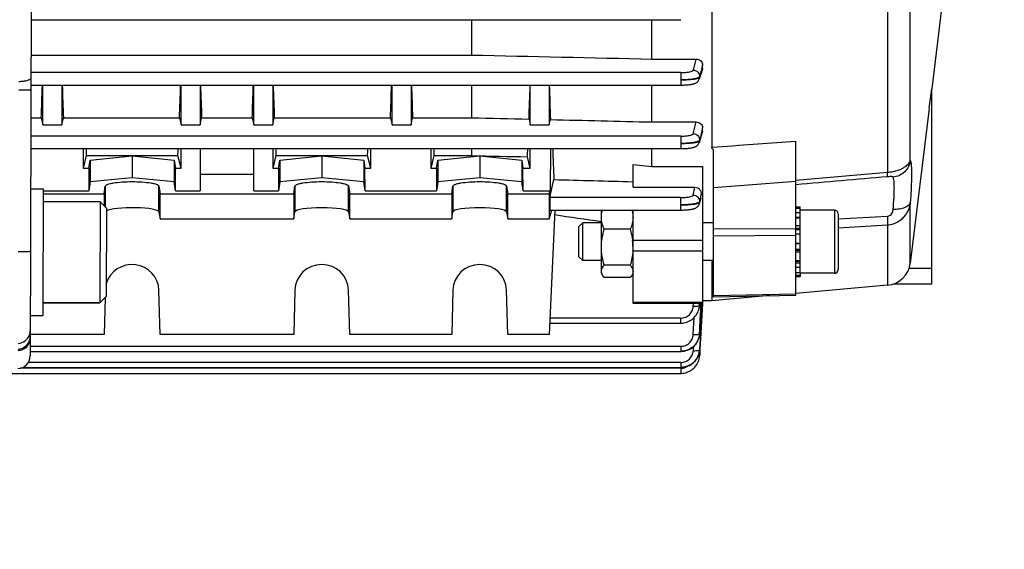
# Model space of a CAD drawing. Units: millimetres. Extents: x -1289 to 3178, y -406 to 2810.
# Drawn here: x 1736 to 1892, y -18 to 65 of the extents above; entities that cross this region are included whole.
import ezdxf

# ---------------------------------------------------------------- set-up
doc = ezdxf.new("R2010")
doc.units = ezdxf.units.MM
doc.header["$LTSCALE"] = 46.255
doc.header["$PDMODE"] = 3
doc.header["$PDSIZE"] = 0.3125
doc.layers.get('0').update_dxf_attribs({"linetype": 'CONTINUOUS'})
doc.layers.get('Defpoints').update_dxf_attribs({"linetype": 'CONTINUOUS'})
doc.layers.add('AM_5', color=3, linetype='CONTINUOUS', lineweight=25)
doc.layers.add('FASEN', color=7, linetype='CONTINUOUS')
doc.styles.get("Standard").update_dxf_attribs({"font": 'txt', "width": 0.7})
doc.dimstyles.new('AM_DIN$0', dxfattribs={"dimtxt": 3.5, "dimasz": 2.5, "dimexe": 1, "dimexo": 1, "dimgap": 1.5, "dimtad": 1, "dimdsep": 46, "dimtxsty": 'STANDARD', "dimcen": 0, "dimclrd": 256, "dimclre": 256, "dimclrt": 2, "dimadec": 0, "dimazin": 2, "dimtp": 0.1, "dimtm": 0.1, "dimtfac": 0.71, "dimtdec": 3, "dimtmove": 0, "dimatfit": 3, "dimfxl": 1, "dimlwd": -1, "dimlwe": -1, "dimarcsym": 0})

# ---------------------------------------------------------------- blocks, each defined once
blk = doc.blocks.new('*D20')
at = {"layer": 'AM_5', "ltscale": 10, "transparency": 16777216}
for p, q in [((852.86, 335.98), (2013.79, 335.98)), ((2012.79, -376.02), (2012.79, 305.98)), ((852.86, -406.02), (2013.79, -406.02))]:
    blk.add_line(p, q, dxfattribs=at)
for points in [[(2007.79, 305.98), (2017.79, 305.98), (2012.79, 335.98)], [(2007.79, -376.02), (2017.79, -376.02), (2012.79, -406.02)]]:
    blk.add_solid(points, dxfattribs=at)
at = {"layer": 'Defpoints', "color": 0, "ltscale": 10, "transparency": 16777216}
for p in [(851.86, 335.98), (2012.79, 335.98), (851.86, -406.02)]:
    blk.add_point(p, dxfattribs=at)
at = {"layer": 'AM_5', "color": 2, "ltscale": 10, "transparency": 16777216, "insert": (1980.29, -29.61), "char_height": 35, "attachment_point": 5, "rotation": 90}
blk.add_mtext('742', dxfattribs=at)
blk = doc.blocks.new('*D21')
at = {"layer": 'AM_5', "ltscale": 10, "transparency": 16777216}
for p, q in [((63.88, 470.96), (2123.43, 470.96)), ((2122.43, 440.96), (2122.43, -376.02)), ((852.86, -406.02), (2123.43, -406.02))]:
    blk.add_line(p, q, dxfattribs=at)
for points in [[(2117.43, 440.96), (2127.43, 440.96), (2122.43, 470.96)], [(2117.43, -376.02), (2127.43, -376.02), (2122.43, -406.02)]]:
    blk.add_solid(points, dxfattribs=at)
at = {"layer": 'Defpoints', "color": 0, "ltscale": 10, "transparency": 16777216}
for p in [(62.88, 470.96), (851.86, -406.02), (2122.43, -406.02)]:
    blk.add_point(p, dxfattribs=at)
at = {"layer": 'AM_5', "color": 2, "ltscale": 10, "transparency": 16777216, "insert": (2089.93, 32.47), "char_height": 35, "attachment_point": 5, "rotation": 90}
blk.add_mtext('880', dxfattribs=at)

msp = doc.modelspace()

# ---------------------------------------------------------------- linework, layer by layer
at = {"color": 7, "linetype": 'Continuous'}
for p, q in [((1738.257, 136.988), (1737.954, 12.248)), ((1845.771, 128.044), (1845.771, 45.229)), ((1882.571, 70.751), (1880.571, 54.462)), ((1738.083, 65.401), (1840.869, 65.401)), ((1807.778, 65.401), (1807.778, 59.814)), ((1836.321, 59.182), (1836.321, 65.401)), ((1738.069, 59.814), (1807.778, 59.814)), ((1836.321, 59.182), (1843.303, 59.182)), ((1844.321, 57.715), (1844.321, 58.255)), ((1844.277, 57.448), (1843.811, 56.033)), ((1738.058, 55.068), (1840.866, 55.068)), ((1739.946, 48.765), (1739.946, 55.068)), ((1742.946, 55.068), (1742.946, 48.765)), ((1761.821, 48.765), (1761.821, 55.068)), ((1764.821, 55.068), (1764.821, 48.765)), ((1773.321, 48.765), (1773.321, 55.068)), ((1776.321, 55.068), (1776.321, 48.765)), ((1795.196, 48.765), (1795.196, 55.068)), ((1798.196, 55.068), (1798.196, 48.765)), ((1807.778, 55.068), (1807.778, 49.913)), ((1817.071, 48.765), (1817.071, 55.068)), ((1820.071, 55.068), (1820.071, 48.765)), ((1836.321, 49.234), (1836.321, 55.068)), ((1840.866, 55.069), (1840.927, 55.069)), ((1880.196, 51.408), (1880.571, 54.466)), ((1880.571, 23.62), (1880.571, 54.466)), ((1738.045, 49.913), (1739.696, 49.913)), ((1739.696, 49.913), (1739.946, 48.765)), ((1742.946, 48.765), (1743.196, 49.913)), ((1743.196, 49.913), (1761.571, 49.913)), ((1761.571, 49.913), (1761.821, 48.765)), ((1764.821, 48.765), (1765.071, 49.913)), ((1765.071, 49.913), (1773.071, 49.913)), ((1773.071, 49.913), (1773.321, 48.765)), ((1776.321, 48.765), (1776.571, 49.913)), ((1776.571, 49.913), (1794.946, 49.913)), ((1794.946, 49.913), (1795.196, 48.765)), ((1798.196, 48.765), (1798.446, 49.913)), ((1798.446, 49.913), (1807.778, 49.913)), ((1880.194, 51.391), (1877.188, 26.912)), ((1739.946, 48.765), (1742.946, 48.765)), ((1761.821, 48.765), (1764.821, 48.765)), ((1773.321, 48.765), (1776.321, 48.765)), ((1795.196, 48.765), (1798.196, 48.765)), ((1816.868, 49.696), (1817.071, 48.765)), ((1817.071, 48.765), (1820.071, 48.765)), ((1820.071, 48.765), (1820.256, 49.615)), ((1836.321, 49.234), (1843.295, 49.234)), ((1844.321, 47.784), (1844.321, 48.339)), ((1844.284, 47.55), (1843.811, 46.005)), ((1859.071, 21.875), (1859.071, 46.209)), ((1738.033, 45.02), (1840.86, 45.02)), ((1746.321, 45.02), (1746.321, 41.93)), ((1746.823, 43.928), (1746.321, 41.93)), ((1746.823, 43.928), (1761.318, 43.928)), ((1747.422, 43.204), (1754.071, 43.871)), ((1754.071, 43.871), (1760.72, 43.204)), ((1754.071, 43.871), (1754.071, 40.424)), ((1761.821, 41.93), (1761.318, 43.928)), ((1761.821, 41.93), (1761.821, 45.02)), ((1764.821, 45.02), (1764.821, 38.376)), ((1773.321, 38.376), (1773.321, 45.02)), ((1776.321, 45.02), (1776.321, 41.93)), ((1776.823, 43.928), (1776.321, 41.93)), ((1776.823, 43.928), (1791.318, 43.928)), ((1777.422, 43.204), (1784.071, 43.871)), ((1784.071, 43.871), (1790.72, 43.204)), ((1784.071, 43.871), (1784.071, 40.424)), ((1791.821, 41.93), (1791.318, 43.928)), ((1791.821, 41.93), (1791.821, 45.02)), ((1801.321, 45.02), (1801.321, 41.93)), ((1801.823, 43.928), (1801.321, 41.93)), ((1801.823, 43.928), (1807.778, 43.928)), ((1802.422, 43.204), (1809.071, 43.871)), ((1807.778, 45.02), (1807.778, 43.928)), ((1809.071, 43.871), (1815.72, 43.204)), ((1809.071, 43.871), (1809.071, 40.424)), ((1817.071, 41.93), (1816.619, 43.727)), ((1817.071, 41.93), (1817.071, 45.02)), ((1820.252, 45.02), (1820.202, 38.376)), ((1836.321, 42.177), (1836.321, 45.02)), ((1846.071, 21.599), (1846.071, 44.845)), ((1747.23, 41.93), (1747.422, 43.204)), ((1747.422, 43.204), (1747.422, 39.757)), ((1760.72, 43.204), (1760.72, 39.757)), ((1760.72, 43.204), (1760.912, 41.93)), ((1777.23, 41.93), (1777.422, 43.204)), ((1777.422, 43.204), (1777.422, 39.757)), ((1790.72, 43.204), (1790.912, 41.93)), ((1790.72, 43.204), (1790.72, 39.757)), ((1802.23, 41.93), (1802.422, 43.204)), ((1802.422, 43.204), (1802.422, 39.757)), ((1815.72, 43.204), (1815.72, 39.757)), ((1815.72, 43.204), (1815.912, 41.93)), ((1833.321, 38.924), (1833.321, 42.501)), ((1833.321, 42.501), (1836.321, 42.177)), ((1836.321, 42.177), (1844.321, 42.177)), ((1844.321, 42.177), (1844.321, 20.568)), ((1746.321, 41.93), (1747.23, 41.93)), ((1747.23, 41.93), (1747.214, 38.376)), ((1760.912, 41.93), (1761.821, 41.93)), ((1760.928, 38.376), (1760.912, 41.93)), ((1764.821, 40.965), (1773.321, 40.965)), ((1776.321, 41.93), (1777.23, 41.93)), ((1777.23, 41.93), (1777.214, 38.376)), ((1790.912, 41.93), (1791.821, 41.93)), ((1790.928, 38.376), (1790.912, 41.93)), ((1801.321, 41.93), (1802.23, 41.93)), ((1802.23, 41.93), (1802.214, 38.376)), ((1815.912, 41.93), (1817.071, 41.93)), ((1815.928, 38.376), (1815.912, 41.93)), ((1747.422, 39.757), (1747.214, 38.376)), ((1754.071, 40.424), (1747.422, 39.757)), ((1749.636, 37.855), (1749.822, 39.09)), ((1760.72, 39.757), (1754.071, 40.424)), ((1758.319, 39.09), (1758.506, 37.855)), ((1760.928, 38.376), (1760.72, 39.757)), ((1777.422, 39.757), (1777.214, 38.376)), ((1784.071, 40.424), (1777.422, 39.757)), ((1779.636, 37.855), (1779.822, 39.09)), ((1790.72, 39.757), (1784.071, 40.424)), ((1788.319, 39.09), (1788.506, 37.855)), ((1790.928, 38.376), (1790.72, 39.757)), ((1802.422, 39.757), (1802.214, 38.376)), ((1809.071, 40.424), (1802.422, 39.757)), ((1804.636, 37.855), (1804.822, 39.09)), ((1815.72, 39.757), (1809.071, 40.424)), ((1813.319, 39.09), (1813.506, 37.855)), ((1815.928, 38.376), (1815.72, 39.757)), ((1820.177, 37.291), (1820.798, 40.128)), ((1738.018, 38.656), (1740.018, 38.651)), ((1740.018, 38.651), (1739.969, 18.651)), ((1740.016, 37.855), (1749.636, 37.855)), ((1740.017, 38.376), (1747.214, 38.376)), ((1749.636, 37.855), (1749.636, 36.003)), ((1758.506, 37.855), (1779.636, 37.855)), ((1758.506, 33.916), (1758.506, 37.855)), ((1760.928, 38.376), (1764.821, 38.376)), ((1773.321, 38.376), (1777.214, 38.376)), ((1779.636, 37.855), (1779.636, 33.916)), ((1788.506, 37.855), (1804.636, 37.855)), ((1788.506, 33.916), (1788.506, 37.855)), ((1790.928, 38.376), (1802.214, 38.376)), ((1804.636, 37.855), (1804.636, 33.916)), ((1813.506, 37.855), (1820.071, 37.855)), ((1813.506, 33.916), (1813.506, 37.855)), ((1815.928, 38.376), (1820.202, 38.376)), ((1820.071, 37.855), (1820.202, 38.376)), ((1820.071, 37.855), (1820.071, 33.916)), ((1833.321, 38.924), (1843.122, 38.924)), ((1844.074, 37.363), (1844.096, 37.788)), ((1749.013, 36.629), (1740.013, 36.651)), ((1844.032, 37.114), (1843.811, 36.323)), ((1758.319, 35.028), (1758.506, 33.916)), ((1779.636, 33.916), (1779.822, 35.028)), ((1788.319, 35.028), (1788.506, 33.916)), ((1804.636, 33.916), (1804.822, 35.028)), ((1813.319, 35.028), (1813.506, 33.916)), ((1820.071, 33.916), (1820.46, 35.311)), ((1820.943, 35.27), (1820.071, 15.665)), ((1820.171, 35.311), (1840.852, 35.311)), ((1820.66, 35.311), (1820.943, 35.27)), ((1828.321, 25.313), (1828.321, 35.311)), ((1833.321, 20.568), (1833.321, 35.313)), ((1840.852, 35.312), (1840.904, 35.312)), ((1859.071, 35.807), (1859.771, 35.807)), ((1859.771, 35.558), (1859.071, 35.558)), ((1859.071, 34.951), (1859.771, 34.951)), ((1859.771, 25.434), (1859.771, 35.807)), ((1865.171, 35.313), (1859.771, 35.313)), ((1865.771, 34.713), (1865.771, 25.913)), ((1758.506, 33.916), (1779.636, 33.916)), ((1788.506, 33.916), (1804.636, 33.916)), ((1813.506, 33.916), (1820.071, 33.916)), ((1824.771, 32.699), (1825.384, 33.313)), ((1828.321, 33.313), (1825.384, 33.313)), ((1825.384, 27.313), (1825.384, 33.313)), ((1846.071, 33.313), (1844.321, 33.313)), ((1859.771, 34.028), (1859.071, 34.028)), ((1859.071, 32.852), (1859.771, 32.852)), ((1824.771, 27.926), (1824.771, 32.699)), ((1832.874, 32.287), (1828.768, 32.287)), ((1859.771, 31.503), (1859.071, 31.503)), ((1859.071, 30.073), (1859.771, 30.073)), ((1859.771, 28.659), (1859.071, 28.659)), ((1824.771, 27.926), (1825.384, 27.313)), ((1828.321, 27.313), (1825.384, 27.313)), ((1832.874, 26.602), (1828.768, 26.602)), ((1846.071, 27.313), (1844.321, 27.313)), ((1845.771, 27.313), (1845.771, 20.983)), ((1859.071, 27.358), (1859.771, 27.358)), ((1828.321, 25.313), (1828.513, 24.979)), ((1833.321, 25.313), (1833.132, 24.986)), ((1859.771, 26.258), (1859.071, 26.258)), ((1859.071, 25.434), (1859.771, 25.434)), ((1859.771, 24.943), (1859.071, 24.943)), ((1859.771, 25.431), (1859.771, 24.813)), ((1865.171, 25.313), (1859.771, 25.313)), ((1832.874, 24.627), (1828.768, 24.627)), ((1873.567, 23.415), (1859.065, 22.146)), ((1859.071, 24.813), (1859.771, 24.813)), ((1880.571, 23.62), (1874.522, 23.62)), ((1758.506, 15.665), (1758.319, 22.646)), ((1779.822, 22.646), (1779.636, 15.665)), ((1788.506, 15.665), (1788.319, 22.646)), ((1804.822, 22.646), (1804.636, 15.665)), ((1813.506, 15.665), (1813.319, 22.646)), ((1846.071, 21.599), (1859.071, 21.875)), ((1748.974, 20.629), (1739.974, 20.651)), ((1749.79, 21.442), (1749.636, 15.665)), ((1844.321, 20.568), (1833.321, 20.568)), ((1843.848, 20.21), (1843.852, 20.279)), ((1844.294, 20.569), (1844.046, 15.794)), ((1845.771, 20.983), (1844.321, 20.983)), ((1854.972, 21.788), (1845.771, 20.983)), ((1843.781, 19.76), (1843.811, 19.908)), ((1843.81, 19.909), (1843.806, 19.886)), ((1843.812, 19.915), (1843.822, 19.977)), ((1843.822, 19.977), (1843.848, 20.21)), ((1737.969, 18.656), (1739.969, 18.651)), ((1820.149, 17.429), (1840.852, 17.429)), ((1840.852, 17.429), (1840.919, 17.43)), ((1749.636, 15.665), (1737.962, 15.665)), ((1779.636, 15.665), (1758.506, 15.665)), ((1804.636, 15.665), (1788.506, 15.665)), ((1820.071, 15.665), (1813.506, 15.665)), ((1843.836, 15.558), (1843.856, 15.749)), ((1843.856, 15.749), (1843.859, 15.804)), ((1844.046, 15.794), (1843.913, 13.249)), ((1843.482, 14.49), (1843.597, 14.718)), ((1843.597, 14.718), (1843.692, 14.954)), ((1843.692, 14.954), (1843.766, 15.196)), ((1843.766, 15.196), (1843.819, 15.444)), ((1843.819, 15.444), (1843.834, 15.54)), ((1843.832, 15.54), (1843.831, 15.531)), ((1737.955, 12.965), (1840.86, 12.965)), ((1840.86, 12.966), (1840.946, 12.967)), ((1843.73, 12.516), (1843.791, 12.737)), ((1843.791, 12.737), (1843.834, 12.96)), ((1843.834, 12.96), (1843.852, 13.109)), ((1843.85, 13.109), (1843.849, 13.1)), ((1843.859, 13.234), (1843.85, 13.109)), ((1843.905, 13.097), (1843.865, 12.32)), ((1843.906, 13.113), (1843.905, 13.097)), ((1843.912, 13.231), (1843.906, 13.113)), ((1843.913, 13.249), (1843.912, 13.231)), ((1843.176, 11.501), (1843.318, 11.687)), ((1843.318, 11.687), (1843.445, 11.883)), ((1843.861, 12.244), (1843.865, 12.294)), ((1843.865, 12.32), (1843.864, 12.302)), ((1717.947, 9.495), (1840.869, 9.495)), ((1736.745, 10.422), (1840.866, 10.422)), ((1840.866, 10.423), (1840.932, 10.423))]:
    msp.add_line(p, q, dxfattribs=at)
at = {"color": 9, "linetype": 'Continuous'}
for p, q in [((1873.567, 116.859), (1873.567, 41.281)), ((1877.188, 43.187), (1877.188, 113.947)), ((1842.865, 57.427), (1843.303, 59.182)), ((1844.32, 58.255), (1844.091, 57.338)), ((1844.243, 57.483), (1844.32, 57.715)), ((1840.866, 57.048), (1738.063, 57.048)), ((1840.866, 57.048), (1840.866, 55.068)), ((1843.861, 56.422), (1843.859, 56.324)), ((1844.091, 57.338), (1843.862, 56.422)), ((1844.167, 57.251), (1844.243, 57.483)), ((1842.86, 47.381), (1843.295, 49.234)), ((1840.86, 47), (1738.038, 47)), ((1840.86, 47), (1840.86, 45.02)), ((1844.242, 47.531), (1844.251, 47.56)), ((1844.251, 47.56), (1844.32, 47.784)), ((1843.856, 46.369), (1843.854, 46.271)), ((1845.771, 45.228), (1849.071, 45.471)), ((1849.071, 45.471), (1849.571, 45.508)), ((1849.571, 45.508), (1850.071, 45.544)), ((1850.071, 45.544), (1859.071, 46.208)), ((1859.071, 40.017), (1873.567, 41.279)), ((1749.822, 39.09), (1749.822, 35.816)), ((1758.319, 35.028), (1758.319, 39.09)), ((1779.822, 39.09), (1779.822, 35.028)), ((1788.319, 35.028), (1788.319, 39.09)), ((1804.822, 39.09), (1804.822, 35.028)), ((1813.319, 35.028), (1813.319, 39.09)), ((1859.071, 39.814), (1846.071, 38.841)), ((1842.853, 37.673), (1843.122, 38.924)), ((1840.852, 37.291), (1820.177, 37.291)), ((1840.852, 37.291), (1840.852, 35.311)), ((1843.849, 36.656), (1843.846, 36.557)), ((1843.932, 37.033), (1843.851, 36.656)), ((1877.188, 26.912), (1877.188, 36.552)), ((1865.171, 35.313), (1865.171, 25.313)), ((1865.771, 33.926), (1873.567, 34.355)), ((1859.771, 34.118), (1859.071, 34.118)), ((1873.567, 32.928), (1865.771, 32.454)), ((1873.567, 32.927), (1873.567, 23.415)), ((1846.071, 32.347), (1859.071, 32.411)), ((1859.071, 31.27), (1846.071, 31.207)), ((1859.771, 32.396), (1859.071, 32.396)), ((1859.771, 32.179), (1859.071, 32.179)), ((1844.321, 30.507), (1833.321, 30.507)), ((1859.771, 29.964), (1859.071, 29.964)), ((1844.321, 28.837), (1833.321, 28.837)), ((1859.071, 29.157), (1859.771, 29.157)), ((1859.071, 28.956), (1859.771, 28.956)), ((1859.071, 27.215), (1859.771, 27.215)), ((1859.071, 26.986), (1859.771, 26.986)), ((1880.571, 26.099), (1876.999, 26.099)), ((1846.071, 21.801), (1859.071, 22.079)), ((1833.321, 20.775), (1844.321, 20.775)), ((1842.85, 20.107), (1842.869, 20.568)), ((1843.849, 20.279), (1843.848, 20.259)), ((1843.861, 20.568), (1843.849, 20.279)), ((1843.851, 20.276), (1843.863, 20.568)), ((1844.226, 20.573), (1843.988, 15.797)), ((1840.852, 18.23), (1820.177, 18.23)), ((1840.852, 18.23), (1840.852, 17.429)), ((1842.857, 15.635), (1842.981, 18.309)), ((1843.856, 15.804), (1843.855, 15.784)), ((1843.988, 15.797), (1843.861, 13.251)), ((1840.86, 13.766), (1737.957, 13.766)), ((1840.86, 13.766), (1840.86, 12.965)), ((1842.863, 13.086), (1842.897, 13.765)), ((1843.861, 13.251), (1843.861, 13.234)), ((1840.866, 11.223), (1737.661, 11.223)), ((1840.866, 11.223), (1840.866, 10.422)), ((1840.869, 10.295), (1736.354, 10.295)), ((1840.869, 10.295), (1840.869, 9.495))]:
    msp.add_line(p, q, dxfattribs=at)
at = {"color": 7, "linetype": 'Continuous'}
for points in [[(1840.927, 55.069), (1841.113, 55.071), (1841.296, 55.075), (1841.473, 55.082), (1841.644, 55.09), (1841.808, 55.101), (1841.965, 55.113), (1842.113, 55.127), (1842.253, 55.143), (1842.384, 55.161), (1842.507, 55.18), (1842.621, 55.2), (1842.729, 55.222), (1842.83, 55.246), (1842.926, 55.272), (1843.018, 55.301), (1843.109, 55.335), (1843.199, 55.374), (1843.289, 55.42), (1843.379, 55.475), (1843.467, 55.54), (1843.55, 55.614), (1843.626, 55.697), (1843.694, 55.79), (1843.752, 55.891), (1843.799, 55.999), (1843.811, 56.033)], [(1840.86, 45.021), (1840.923, 45.021), (1841.11, 45.023), (1841.294, 45.028), (1841.472, 45.035), (1841.644, 45.044), (1841.809, 45.054), (1841.966, 45.067), (1842.115, 45.081), (1842.256, 45.097), (1842.388, 45.114), (1842.513, 45.133), (1842.629, 45.154), (1842.737, 45.176), (1842.839, 45.201), (1842.936, 45.228), (1843.029, 45.258), (1843.121, 45.293), (1843.212, 45.334), (1843.303, 45.383), (1843.393, 45.44), (1843.479, 45.506), (1843.561, 45.583), (1843.635, 45.668), (1843.7, 45.761), (1843.756, 45.863), (1843.8, 45.97), (1843.812, 46.004)], [(1840.904, 35.312), (1841.081, 35.314), (1841.255, 35.318), (1841.424, 35.324), (1841.588, 35.331), (1841.746, 35.341), (1841.897, 35.352), (1842.041, 35.365), (1842.177, 35.379), (1842.305, 35.395), (1842.426, 35.412), (1842.539, 35.431), (1842.645, 35.451), (1842.745, 35.472), (1842.84, 35.495), (1842.93, 35.521), (1843.017, 35.549), (1843.103, 35.581), (1843.189, 35.619), (1843.274, 35.663), (1843.36, 35.715), (1843.443, 35.775), (1843.522, 35.843), (1843.596, 35.921), (1843.662, 36.006), (1843.72, 36.099), (1843.768, 36.198), (1843.806, 36.303), (1843.812, 36.323)], [(1840.919, 17.43), (1841.149, 17.444), (1841.379, 17.476), (1841.606, 17.526), (1841.83, 17.593), (1842.049, 17.677), (1842.262, 17.777), (1842.466, 17.895), (1842.66, 18.028), (1842.843, 18.177), (1843.013, 18.34), (1843.17, 18.516), (1843.312, 18.704), (1843.439, 18.901), (1843.549, 19.107), (1843.644, 19.32), (1843.721, 19.538), (1843.781, 19.76)], [(1840.946, 12.967), (1841.196, 12.985), (1841.447, 13.026), (1841.697, 13.087), (1841.941, 13.17), (1842.18, 13.274), (1842.409, 13.397), (1842.627, 13.539), (1842.832, 13.699), (1843.022, 13.875), (1843.194, 14.067), (1843.348, 14.272), (1843.482, 14.49)], [(1843.445, 11.883), (1843.557, 12.088), (1843.652, 12.299), (1843.73, 12.516)], [(1840.869, 9.495), (1840.944, 9.496), (1841.182, 9.512), (1841.421, 9.548), (1841.659, 9.604), (1841.893, 9.678), (1842.122, 9.772), (1842.343, 9.883), (1842.555, 10.012), (1842.756, 10.158), (1842.944, 10.319), (1843.116, 10.495), (1843.273, 10.685), (1843.412, 10.886), (1843.534, 11.098), (1843.637, 11.317), (1843.721, 11.543), (1843.787, 11.774), (1843.834, 12.008), (1843.861, 12.244)], [(1840.932, 10.423), (1841.161, 10.438), (1841.389, 10.469), (1841.616, 10.518), (1841.839, 10.585), (1842.057, 10.668), (1842.269, 10.768), (1842.473, 10.884), (1842.667, 11.016), (1842.849, 11.164), (1843.019, 11.326), (1843.176, 11.501)]]:
    msp.add_lwpolyline(points, dxfattribs=at)
at = {"color": 9, "linetype": 'Continuous'}
for centre, radius, start, end in [((1261.953, 225.606), 608.91, 342.871332, 342.995382), ((1643.546, 92.754), 208.036, 344.32799, 344.44296), ((1652.127, 90.837), 199.255, 344.31229, 344.4327), ((1840.956, 20.383), 2.893, 350.56049, 357.54146), ((1735.962, 16.243), 2.002, 271.89633, 341.58614), ((1735.957, 16.241), 2.006, 341.68982, 359.82486), ((1841.134, 15.932), 2.727, 356.89933, 357.26524), ((1735.962, 15.347), 2, 271.84733, 350.99648), ((1735.962, 15.346), 1.999, 351.01842, 359.85674), ((1843.823, 13.238), 0.0386, 350.79778, 354.7388), ((1843.825, 12.305), 0.0401, 344.30116, 350.99938), ((1843.827, 12.304), 0.0385, 351.01995, 356.67071), ((1840.864, 12.389), 2.093, 270.14102, 275.37338), ((1840.872, 12.32), 2.024, 275.33739, 304.38654)]:
    msp.add_arc(centre, radius, start, end, dxfattribs=at)
at = {"color": 7, "linetype": 'Continuous'}
for centre, radius, start, end in [((1842.922, 37.423), 1.154, 344.46263, 357.00773), ((1865.171, 34.713), 0.6, 0, 90), ((1824.662, 29.436), 8.659, 0.05313, 7.04338), ((1824.741, 29.451), 8.58, 355.9093, 356.25804), ((1873.218, 27.4), 4, 275, 353), ((1865.171, 25.913), 0.6, 270, 0), ((1840.968, 15.92), 2.889, 352.79627, 357.30194), ((1840.939, 15.931), 2.92, 332.59735, 333.22223), ((1840.945, 15.928), 2.914, 333.22111, 337.15534), ((1840.956, 15.923), 2.901, 337.15758, 338.64967), ((1840.955, 15.923), 2.902, 338.65012, 341.94281), ((1840.958, 15.923), 2.9, 341.94307, 343.71391), ((1840.963, 15.921), 2.894, 343.71348, 346.959), ((1840.97, 15.919), 2.887, 346.96042, 348.52797), ((1840.962, 15.921), 2.895, 348.52915, 352.26454), ((1840.961, 15.921), 2.896, 352.435, 352.79808), ((1840.982, 13.397), 2.886, 344.96496, 346.95948), ((1841.004, 13.392), 2.863, 346.96114, 347.70949), ((1841.046, 13.384), 2.82, 347.70079, 352.03585), ((1841.104, 13.375), 2.761, 352.0438, 354.27006), ((1735.954, 12.253), 2, 271.86071, 359.86071), ((1840.853, 13.439), 3.021, 322.57444, 323.55852), ((1840.844, 13.445), 3.031, 323.55943, 326.21506), ((1840.838, 13.45), 3.039, 326.21481, 328.79499), ((1840.837, 13.45), 3.04, 328.79485, 329.60777)]:
    msp.add_arc(centre, radius, start, end, dxfattribs=at)
for centre, major_axis, ratio, start_param, end_param in [((1737.212, 97.483), (0, 73.5), 0.0443345, -2.2747176, -2.1859679), ((1745.68, 97.483), (0, 73.5), 0.0443345, -4.0972174, -4.0084677), ((1759.087, 97.483), (0, 73.5), 0.0443345, -2.2747176, -2.1859679), ((1767.555, 97.483), (0, 73.5), 0.0443345, -4.0972174, -4.0084677), ((1770.587, 97.483), (0, 73.5), 0.0443345, -2.2747176, -2.1859679), ((1779.055, 97.483), (0, 73.5), 0.0443345, -4.0972174, -4.0084677), ((1792.462, 97.483), (0, 73.5), 0.0443345, -2.2747176, -2.1859679), ((1800.93, 97.483), (0, 73.5), 0.0443345, -4.0972174, -4.0084677), ((1814.352, 97.483), (0, 74.19), 0.044335, -2.2706635, -2.1794044), ((1822.821, 97.483), (0, 75.08), 0.044335, -4.1120336, -4.0210691), ((1749.055, 97.483), (0, 73.5), 0.0443345, -3.9175051, -3.8960545), ((1759.087, 97.483), (0, 73.5), 0.0443345, -2.3871308, -2.3656803), ((1779.055, 97.483), (0, 73.5), 0.0443345, -3.9175051, -3.8960545), ((1789.087, 97.483), (0, 73.5), 0.0443345, -2.3871308, -2.3656803), ((1804.055, 97.483), (0, 73.5), 0.0443345, -3.9175051, -3.8960545), ((1814.352, 97.483), (0, 74.19), 0.044335, -2.3812033, -2.3562503), ((1823.317, 97.543), (0.571, 75.132), 0.0429956, -3.9379267, -3.8422813), ((1820.178, 36.311), (0.008, 1), 0.0429952, 0.2010394, 3.141356), ((1754.071, 35.011), (4.25, 0), 0.1564583, 0.0261799, 2.8450073), ((1784.071, 35.011), (4.25, 0), 0.1564583, 0.0261799, 3.1154127), ((1809.071, 35.011), (4.25, 0), 0.1564583, 0.0261799, 3.1154127), ((1754.071, 22.537), (4.25, 0), 0.9817767, 0.0261799, 2.8675888), ((1784.071, 22.537), (4.25, 0), 0.9817767, 0.0261799, 3.1154127), ((1809.071, 22.537), (4.25, 0), 0.9817767, 0.0261799, 3.1154127)]:
    msp.add_ellipse(centre, major_axis=major_axis, ratio=ratio, start_param=start_param, end_param=end_param, dxfattribs=at)
for points in [[(1807.778, 59.814), (1817.292, 59.603), (1826.807, 59.392), (1836.321, 59.182)], [(1844.321, 57.715), (1844.321, 57.625), (1844.305, 57.533), (1844.277, 57.447)], [(1807.778, 49.913), (1810.808, 49.841), (1813.838, 49.768), (1816.868, 49.696)], [(1820.256, 49.615), (1825.611, 49.488), (1830.966, 49.361), (1836.321, 49.234)], [(1844.321, 47.784), (1844.321, 47.705), (1844.308, 47.625), (1844.284, 47.549)], [(1807.778, 43.928), (1810.725, 43.861), (1813.672, 43.794), (1816.619, 43.727)], [(1820.798, 40.128), (1824.972, 40.016), (1829.147, 39.905), (1833.321, 39.794)], [(1820.905, 34.586), (1823.377, 34.23), (1825.849, 33.878), (1828.321, 33.525)], [(1832.874, 32.287), (1833.046, 31.702), (1833.181, 31.103), (1833.256, 30.498)], [(1833.299, 28.839), (1833.245, 28.082), (1833.088, 27.33), (1832.874, 26.602)], [(1843.768, 12.649), (1843.699, 12.392), (1843.594, 12.142), (1843.459, 11.912)]]:
    msp.add_open_spline(points, degree=3, dxfattribs=at)
for points, knots in [([(1843.303, 59.182), (1843.438, 59.182), (1843.705, 59.131), (1844.042, 58.922), (1844.266, 58.615), (1844.321, 58.372), (1844.321, 58.255)], [0, 0, 0, 0, 0.2672551, 0.5241879, 0.7670653, 1, 1, 1, 1]), ([(1843.295, 49.234), (1843.435, 49.234), (1843.708, 49.183), (1844.048, 48.976), (1844.267, 48.68), (1844.321, 48.449), (1844.321, 48.339)], [0, 0, 0, 0, 0.2808036, 0.5419268, 0.7788313, 1, 1, 1, 1]), ([(1846.071, 44.841), (1846.038, 44.87), (1845.988, 44.913), (1845.921, 44.969), (1845.877, 45.016), (1845.84, 45.066), (1845.816, 45.11), (1845.802, 45.147), (1845.798, 45.176), (1845.788, 45.204), (1845.777, 45.22), (1845.771, 45.229)], [0, 0, 0, 0, 0.2637728, 0.3953428, 0.5229191, 0.6463732, 0.7658669, 0.823959, 0.8811652, 0.9391276, 1, 1, 1, 1]), ([(1749.822, 39.09), (1749.831, 39.147), (1749.909, 39.229), (1750.039, 39.307), (1750.256, 39.403), (1750.614, 39.507), (1751.377, 39.658), (1752.545, 39.776), (1754.071, 39.826), (1755.597, 39.776), (1756.764, 39.658), (1757.528, 39.507), (1757.886, 39.403), (1758.103, 39.307), (1758.233, 39.229), (1758.311, 39.147), (1758.319, 39.09)], [0, 0, 0, 0, 0.0197021, 0.034301, 0.0525573, 0.1001114, 0.1615466, 0.3178142, 0.500002, 0.6821885, 0.8384536, 0.8998882, 0.9474421, 0.9656985, 0.9802977, 1, 1, 1, 1]), ([(1779.822, 39.09), (1779.831, 39.147), (1779.909, 39.229), (1780.039, 39.307), (1780.256, 39.403), (1780.614, 39.507), (1781.377, 39.658), (1782.545, 39.776), (1784.071, 39.826), (1785.597, 39.776), (1786.764, 39.658), (1787.528, 39.507), (1787.886, 39.403), (1788.103, 39.307), (1788.233, 39.229), (1788.311, 39.147), (1788.319, 39.09)], [0, 0, 0, 0, 0.0197021, 0.034301, 0.0525573, 0.1001114, 0.1615466, 0.3178142, 0.500002, 0.6821885, 0.8384536, 0.8998882, 0.9474421, 0.9656985, 0.9802977, 1, 1, 1, 1]), ([(1804.822, 39.09), (1804.831, 39.147), (1804.909, 39.229), (1805.039, 39.307), (1805.256, 39.403), (1805.614, 39.507), (1806.377, 39.658), (1807.545, 39.776), (1809.071, 39.826), (1810.597, 39.776), (1811.764, 39.658), (1812.528, 39.507), (1812.886, 39.403), (1813.103, 39.307), (1813.233, 39.229), (1813.311, 39.147), (1813.319, 39.09)], [0, 0, 0, 0, 0.0197021, 0.034301, 0.0525573, 0.1001114, 0.1615466, 0.3178142, 0.500002, 0.6821885, 0.8384536, 0.8998882, 0.9474421, 0.9656985, 0.9802977, 1, 1, 1, 1]), ([(1843.122, 38.924), (1843.264, 38.924), (1843.551, 38.854), (1843.881, 38.575), (1844.071, 38.199), (1844.103, 37.923), (1844.096, 37.788)], [0, 0, 0, 0, 0.2571557, 0.509176, 0.7558728, 1, 1, 1, 1]), ([(1828.321, 34.143), (1828.321, 34.241), (1828.337, 34.636), (1828.419, 35.027), (1828.506, 35.312)], [0, 0, 0, 0, 0.2481443, 1, 1, 1, 1]), ([(1833.136, 35.311), (1833.165, 35.216), (1833.27, 34.835), (1833.321, 34.438), (1833.321, 34.143)], [0, 0, 0, 0, 0.2532501, 1, 1, 1, 1]), ([(1828.768, 32.287), (1828.634, 32.584), (1828.41, 33.186), (1828.321, 33.828), (1828.321, 34.143)], [0, 0, 0, 0, 0.5074111, 1, 1, 1, 1]), ([(1833.321, 34.143), (1833.321, 33.828), (1833.232, 33.186), (1833.007, 32.584), (1832.874, 32.287)], [0, 0, 0, 0, 0.4925805, 1, 1, 1, 1]), ([(1828.321, 29.444), (1828.321, 29.925), (1828.406, 30.888), (1828.632, 31.826), (1828.768, 32.287)], [0, 0, 0, 0, 0.4997292, 1, 1, 1, 1]), ([(1828.768, 26.602), (1828.632, 27.063), (1828.406, 28.001), (1828.321, 28.964), (1828.321, 29.444)], [0, 0, 0, 0, 0.5002612, 1, 1, 1, 1]), ([(1828.321, 25.614), (1828.321, 25.698), (1828.343, 25.871), (1828.473, 26.218), (1828.641, 26.452), (1828.768, 26.602)], [0, 0, 0, 0, 0.2284924, 0.467974, 1, 1, 1, 1]), ([(1832.874, 26.602), (1833.001, 26.452), (1833.169, 26.218), (1833.299, 25.871), (1833.321, 25.698), (1833.321, 25.614)], [0, 0, 0, 0, 0.5320223, 0.7715042, 1, 1, 1, 1]), ([(1828.507, 24.99), (1828.45, 25.088), (1828.357, 25.289), (1828.321, 25.509), (1828.321, 25.614)], [0, 0, 0, 0, 0.517136, 1, 1, 1, 1]), ([(1828.768, 24.627), (1828.743, 24.657), (1828.648, 24.772), (1828.562, 24.895), (1828.507, 24.99)], [0, 0, 0, 0, 0.2598209, 1, 1, 1, 1]), ([(1833.135, 24.991), (1833.117, 24.96), (1833.039, 24.833), (1832.948, 24.714), (1832.874, 24.627)], [0, 0, 0, 0, 0.2402304, 1, 1, 1, 1]), ([(1833.321, 25.614), (1833.321, 25.509), (1833.285, 25.289), (1833.192, 25.089), (1833.135, 24.991)], [0, 0, 0, 0, 0.4828875, 1, 1, 1, 1]), ([(1843.532, 14.587), (1843.407, 14.347), (1843.089, 13.898), (1842.445, 13.382), (1841.684, 13.056), (1841.134, 12.982), (1840.86, 12.983)], [0, 0, 0, 0, 0.2483109, 0.4978648, 0.7485665, 1, 1, 1, 1]), ([(1840.866, 10.438), (1841.222, 10.437), (1841.94, 10.573), (1842.725, 11.031), (1843.227, 11.544), (1843.621, 12.138), (1843.792, 12.658), (1843.84, 13.009)], [0, 0, 0, 0, 0.2503035, 0.5008767, 0.626117, 0.7512927, 1, 1, 1, 1]), ([(1843.252, 11.603), (1843.113, 11.423), (1842.794, 11.09), (1842.019, 10.599), (1841.322, 10.437), (1840.866, 10.438)], [0, 0, 0, 0, 0.2493292, 0.4999435, 1, 1, 1, 1])]:
    msp.add_open_spline(points, degree=3, knots=knots, dxfattribs=at)
at = {"color": 9, "linetype": 'Continuous'}
for points, knots in [([(1738.061, 56.188), (1738.06, 56.104), (1737.941, 55.968), (1737.732, 55.859), (1737.483, 55.768), (1737.181, 55.696), (1736.725, 55.625), (1736.368, 55.604), (1736.129, 55.602)], [0, 0, 0, 0, 0.1196941, 0.2173429, 0.3433615, 0.4933994, 0.659301, 1, 1, 1, 1]), ([(1840.866, 57.048), (1841.114, 57.048), (1841.576, 57.065), (1842.184, 57.137), (1842.592, 57.232), (1842.799, 57.334), (1842.857, 57.397), (1842.865, 57.427)], [0, 0, 0, 0, 0.3575705, 0.6663233, 0.8859468, 0.9552558, 1, 1, 1, 1]), ([(1843.863, 56.422), (1843.852, 56.378), (1843.76, 56.29), (1843.566, 56.199), (1843.28, 56.109), (1842.744, 55.998), (1841.929, 55.913), (1841.237, 55.892), (1840.866, 55.895)], [0, 0, 0, 0, 0.043714, 0.1129036, 0.2094328, 0.3316803, 0.6413298, 1, 1, 1, 1]), ([(1840.866, 55.895), (1841.178, 55.893), (1841.773, 55.904), (1842.588, 55.961), (1843.173, 56.043), (1843.533, 56.132), (1843.672, 56.182), (1843.729, 56.21)], [0, 0, 0, 0, 0.3234738, 0.6163591, 0.8475214, 0.9343151, 1, 1, 1, 1]), ([(1842.865, 57.427), (1842.996, 57.426), (1843.259, 57.368), (1843.594, 57.147), (1843.815, 56.814), (1843.865, 56.551), (1843.863, 56.422)], [0, 0, 0, 0, 0.2518042, 0.5030053, 0.7520936, 1, 1, 1, 1]), ([(1843.729, 56.21), (1843.761, 56.226), (1843.812, 56.254), (1843.854, 56.301), (1843.861, 56.324)], [0, 0, 0, 0, 0.5959623, 1, 1, 1, 1]), ([(1736.126, 54.3), (1736.244, 54.299), (1736.483, 54.3), (1736.837, 54.303), (1737.175, 54.308), (1737.475, 54.316), (1737.72, 54.326), (1737.883, 54.336), (1737.975, 54.345), (1738.019, 54.351), (1738.042, 54.356), (1738.056, 54.361), (1738.056, 54.365)], [0, 0, 0, 0, 0.1838548, 0.3704568, 0.5489254, 0.7076042, 0.8363022, 0.9283764, 0.9598697, 0.9818734, 0.9948619, 1, 1, 1, 1]), ([(1840.86, 47), (1841.108, 47.001), (1841.572, 47.017), (1842.181, 47.089), (1842.589, 47.185), (1842.795, 47.288), (1842.852, 47.351), (1842.86, 47.381)], [0, 0, 0, 0, 0.3579691, 0.6669064, 0.8863526, 0.9554468, 1, 1, 1, 1]), ([(1842.86, 47.381), (1842.992, 47.379), (1843.256, 47.321), (1843.592, 47.098), (1843.813, 46.763), (1843.861, 46.499), (1843.858, 46.369)], [0, 0, 0, 0, 0.2518483, 0.5030417, 0.7520919, 1, 1, 1, 1]), ([(1843.705, 46.216), (1843.647, 46.183), (1843.505, 46.124), (1843.142, 46.019), (1842.558, 45.926), (1841.751, 45.858), (1841.166, 45.844), (1840.86, 45.847)], [0, 0, 0, 0, 0.0692171, 0.1584951, 0.3927615, 0.6824062, 1, 1, 1, 1]), ([(1840.86, 45.847), (1841.153, 45.845), (1841.714, 45.853), (1842.493, 45.903), (1843.064, 45.974), (1843.43, 46.052), (1843.579, 46.096), (1843.643, 46.12)], [0, 0, 0, 0, 0.31319, 0.5994753, 0.8346456, 0.9269198, 1, 1, 1, 1]), ([(1843.643, 46.12), (1843.658, 46.126), (1843.709, 46.147), (1843.758, 46.172), (1843.79, 46.195)], [0, 0, 0, 0, 0.2904617, 1, 1, 1, 1]), ([(1843.858, 46.369), (1843.851, 46.34), (1843.805, 46.277), (1843.743, 46.237), (1843.705, 46.216)], [0, 0, 0, 0, 0.4148857, 1, 1, 1, 1]), ([(1843.79, 46.195), (1843.798, 46.2), (1843.824, 46.221), (1843.847, 46.249), (1843.854, 46.271)], [0, 0, 0, 0, 0.3008671, 1, 1, 1, 1]), ([(1873.567, 41.281), (1873.871, 41.303), (1874.441, 41.381), (1875.215, 41.582), (1875.842, 41.839), (1876.429, 42.173), (1876.918, 42.595), (1877.143, 43.006), (1877.188, 43.187)], [0, 0, 0, 0, 0.2125896, 0.4000359, 0.5562913, 0.683641, 0.8698775, 1, 1, 1, 1]), ([(1877.188, 43.187), (1877.152, 42.849), (1876.959, 42.179), (1876.349, 41.333), (1875.487, 40.742), (1874.813, 40.553), (1874.472, 40.52)], [0, 0, 0, 0, 0.2488699, 0.4985, 0.7491744, 1, 1, 1, 1]), ([(1877.188, 43.187), (1877.228, 43.084), (1877.285, 42.814), (1877.34, 42.33), (1877.373, 41.691), (1877.383, 40.906), (1877.369, 39.983), (1877.316, 38.516), (1877.246, 37.359), (1877.188, 36.552)], [0, 0, 0, 0, 0.0499379, 0.1232699, 0.2195825, 0.3380997, 0.4773808, 0.635466, 1, 1, 1, 1]), ([(1873.567, 40.565), (1873.57, 40.573), (1873.574, 40.596), (1873.578, 40.64), (1873.581, 40.703), (1873.582, 40.824), (1873.577, 41.019), (1873.571, 41.186), (1873.567, 41.281)], [0, 0, 0, 0, 0.0349768, 0.0967949, 0.1851815, 0.2994688, 0.6026616, 1, 1, 1, 1]), ([(1874.472, 40.52), (1874.46, 40.543), (1874.414, 40.569), (1874.341, 40.586), (1874.2, 40.601), (1873.939, 40.594), (1873.707, 40.577), (1873.567, 40.565)], [0, 0, 0, 0, 0.0849689, 0.1529212, 0.2470576, 0.543267, 1, 1, 1, 1]), ([(1874.472, 35.399), (1874.53, 36.023), (1874.601, 36.918), (1874.653, 38.054), (1874.667, 38.767), (1874.657, 39.373), (1874.625, 39.865), (1874.57, 40.237), (1874.512, 40.444), (1874.472, 40.52)], [0, 0, 0, 0, 0.3652985, 0.5234592, 0.662491, 0.7806753, 0.8766879, 0.9497431, 1, 1, 1, 1]), ([(1840.852, 37.291), (1841.101, 37.292), (1841.565, 37.308), (1842.176, 37.381), (1842.584, 37.477), (1842.79, 37.58), (1842.846, 37.643), (1842.853, 37.673)], [0, 0, 0, 0, 0.3585546, 0.6677632, 0.886947, 0.9557244, 1, 1, 1, 1]), ([(1842.853, 37.673), (1842.985, 37.672), (1843.251, 37.614), (1843.588, 37.389), (1843.808, 37.051), (1843.855, 36.786), (1843.852, 36.656)], [0, 0, 0, 0, 0.2519045, 0.5030833, 0.7520848, 1, 1, 1, 1]), ([(1843.724, 36.516), (1843.669, 36.482), (1843.532, 36.421), (1843.171, 36.313), (1842.582, 36.216), (1841.762, 36.147), (1841.165, 36.135), (1840.852, 36.138)], [0, 0, 0, 0, 0.0664602, 0.1537656, 0.3868285, 0.6785735, 1, 1, 1, 1]), ([(1840.852, 36.138), (1841.146, 36.135), (1841.708, 36.142), (1842.489, 36.19), (1843.06, 36.261), (1843.426, 36.338), (1843.575, 36.382), (1843.638, 36.406)], [0, 0, 0, 0, 0.3136437, 0.6001679, 0.8352125, 0.9272584, 1, 1, 1, 1]), ([(1843.638, 36.406), (1843.679, 36.422), (1843.746, 36.451), (1843.807, 36.495), (1843.826, 36.519)], [0, 0, 0, 0, 0.5866105, 1, 1, 1, 1]), ([(1843.852, 36.656), (1843.849, 36.644), (1843.823, 36.584), (1843.768, 36.543), (1843.724, 36.516)], [0, 0, 0, 0, 0.1990452, 1, 1, 1, 1]), ([(1843.826, 36.519), (1843.828, 36.522), (1843.837, 36.534), (1843.844, 36.547), (1843.846, 36.557)], [0, 0, 0, 0, 0.2718076, 1, 1, 1, 1]), ([(1877.188, 36.552), (1877.148, 36.195), (1877.021, 35.646), (1876.698, 34.945), (1876.347, 34.404), (1875.869, 33.882), (1875.239, 33.418), (1874.459, 33.063), (1873.871, 32.949), (1873.567, 32.927)], [0, 0, 0, 0, 0.1939649, 0.3003282, 0.4153624, 0.5409672, 0.6803223, 0.8350056, 1, 1, 1, 1]), ([(1877.188, 36.552), (1877.17, 36.467), (1877.096, 36.294), (1876.904, 36.067), (1876.636, 35.866), (1876.161, 35.63), (1875.429, 35.44), (1874.803, 35.395), (1874.472, 35.399)], [0, 0, 0, 0, 0.0832691, 0.1760038, 0.28175, 0.4020871, 0.6826279, 1, 1, 1, 1]), ([(1873.567, 34.355), (1873.714, 34.363), (1873.991, 34.457), (1874.271, 34.745), (1874.421, 35.069), (1874.462, 35.291), (1874.472, 35.399)], [0, 0, 0, 0, 0.2952471, 0.5530171, 0.7840645, 1, 1, 1, 1]), ([(1873.567, 34.355), (1873.575, 34.082), (1873.585, 33.606), (1873.579, 33.13), (1873.567, 32.927)], [0, 0, 0, 0, 0.5733616, 1, 1, 1, 1]), ([(1737.994, 28.766), (1737.994, 28.762), (1737.979, 28.757), (1737.957, 28.752), (1737.913, 28.746), (1737.82, 28.737), (1737.657, 28.727), (1737.413, 28.717), (1737.113, 28.71), (1736.775, 28.704), (1736.421, 28.701), (1736.182, 28.701), (1736.063, 28.701)], [0, 0, 0, 0, 0.005179, 0.0182071, 0.0401417, 0.071615, 0.1639812, 0.2923889, 0.4511319, 0.6295396, 0.8159854, 1, 1, 1, 1]), ([(1842.85, 20.107), (1842.975, 20.102), (1843.207, 20.101), (1843.513, 20.124), (1843.717, 20.165), (1843.819, 20.212), (1843.846, 20.244), (1843.849, 20.259)], [0, 0, 0, 0, 0.3617511, 0.6727244, 0.8898815, 0.956973, 1, 1, 1, 1]), ([(1840.852, 18.23), (1841.105, 18.23), (1841.615, 18.326), (1842.267, 18.738), (1842.719, 19.36), (1842.839, 19.859), (1842.85, 20.107)], [0, 0, 0, 0, 0.2522753, 0.5032499, 0.7523375, 1, 1, 1, 1]), ([(1840.86, 13.766), (1841.113, 13.767), (1841.621, 13.861), (1842.272, 14.272), (1842.724, 14.891), (1842.845, 15.388), (1842.857, 15.635)], [0, 0, 0, 0, 0.252269, 0.5032433, 0.7523362, 1, 1, 1, 1]), ([(1842.857, 15.635), (1842.966, 15.63), (1843.172, 15.628), (1843.452, 15.644), (1843.651, 15.673), (1843.768, 15.709), (1843.811, 15.731), (1843.827, 15.743)], [0, 0, 0, 0, 0.3304114, 0.6258047, 0.8555458, 0.9387463, 1, 1, 1, 1]), ([(1843.827, 15.743), (1843.831, 15.746), (1843.844, 15.757), (1843.855, 15.772), (1843.856, 15.784)], [0, 0, 0, 0, 0.2992091, 1, 1, 1, 1]), ([(1736.026, 13.128), (1736.27, 13.136), (1736.776, 13.241), (1737.429, 13.666), (1737.862, 14.304), (1737.96, 14.799), (1737.96, 15.033)], [0, 0, 0, 0, 0.2456355, 0.5073522, 0.7644674, 1, 1, 1, 1]), ([(1840.866, 11.223), (1841.118, 11.224), (1841.625, 11.318), (1842.276, 11.727), (1842.727, 12.344), (1842.85, 12.84), (1842.863, 13.086)], [0, 0, 0, 0, 0.2522645, 0.5032385, 0.7523351, 1, 1, 1, 1]), ([(1842.863, 13.086), (1843.022, 13.079), (1843.249, 13.078), (1843.529, 13.103), (1843.649, 13.124), (1843.702, 13.137)], [0, 0, 0, 0, 0.5661045, 0.8070398, 1, 1, 1, 1]), ([(1843.702, 13.137), (1843.716, 13.141), (1843.762, 13.154), (1843.808, 13.172), (1843.834, 13.193)], [0, 0, 0, 0, 0.3091201, 1, 1, 1, 1]), ([(1843.603, 12.183), (1843.663, 12.193), (1843.743, 12.21), (1843.828, 12.25), (1843.854, 12.274), (1843.86, 12.286)], [0, 0, 0, 0, 0.6404336, 0.8530184, 1, 1, 1, 1])]:
    msp.add_open_spline(points, degree=3, knots=knots, dxfattribs=at)
for points in [[(1843.861, 56.324), (1843.86, 56.227), (1843.843, 56.129), (1843.812, 56.037)], [(1843.861, 56.324), (1843.963, 56.633), (1844.064, 56.942), (1844.167, 57.251)], [(1844.32, 48.339), (1844.243, 48.01), (1844.165, 47.681), (1844.088, 47.353)], [(1844.088, 47.353), (1844.011, 47.025), (1843.935, 46.697), (1843.857, 46.369)], [(1843.856, 46.271), (1843.854, 46.183), (1843.839, 46.094), (1843.813, 46.01)], [(1873.567, 40.565), (1868.735, 40.149), (1863.903, 39.731), (1859.071, 39.311)], [(1844.094, 37.788), (1844.04, 37.536), (1843.986, 37.285), (1843.932, 37.033)], [(1843.849, 36.557), (1843.846, 36.479), (1843.834, 36.401), (1843.813, 36.326)], [(1844.076, 20.568), (1844.003, 18.98), (1843.93, 17.392), (1843.856, 15.804)], [(1843.857, 15.802), (1843.933, 17.39), (1844.008, 18.979), (1844.083, 20.568)], [(1843.834, 13.193), (1843.841, 13.199), (1843.848, 13.205), (1843.854, 13.213)], [(1843.854, 13.213), (1843.857, 13.219), (1843.86, 13.225), (1843.861, 13.231)], [(1843.86, 12.286), (1843.862, 12.288), (1843.863, 12.291), (1843.864, 12.294)]]:
    msp.add_open_spline(points, degree=3, dxfattribs=at)
at = {"layer": 'FASEN', "color": 7, "linetype": 'Continuous'}
for p, q in [((1740.013, 36.651), (1749.013, 36.629)), ((1749.013, 36.629), (1748.974, 20.629)), ((1750.01, 35.627), (1749.013, 36.629)), ((1750.011, 35.627), (1749.977, 21.627)), ((1739.974, 20.651), (1748.974, 20.629)), ((1749.976, 21.627), (1748.974, 20.629))]:
    msp.add_line(p, q, dxfattribs=at)

# ---------------------------------------------------------------- dimensions: what is measured, and where the dimension line sits
at = {"layer": 'AM_5', "ltscale": 10}
dim = msp.add_linear_dim(base=(2122.429, -406.017), p1=(62.879, 470.959), p2=(851.856, -406.017), angle=90, text='880', dimstyle='AM_DIN$0', override={"dimtxt": 35, "dimasz": 30, "dimgap": 15, "dimsah": 1}, dxfattribs=at)
dim.commit()
dim.dimension.update_dxf_attribs({"geometry": '*D21', "text_midpoint": (2089.929, 32.471)})
dim = msp.add_linear_dim(base=(2012.791, 335.983), p1=(851.856, -406.017), p2=(851.856, 335.983), angle=90, text='742', dimstyle='AM_DIN$0', override={"dimtxt": 35, "dimasz": 30, "dimgap": 15, "dimsah": 1}, dxfattribs=at)
dim.commit()
dim.dimension.update_dxf_attribs({"geometry": '*D20', "text_midpoint": (2012.791, -29.607), "dimtype": 160})

doc.saveas('drawing.dxf')
